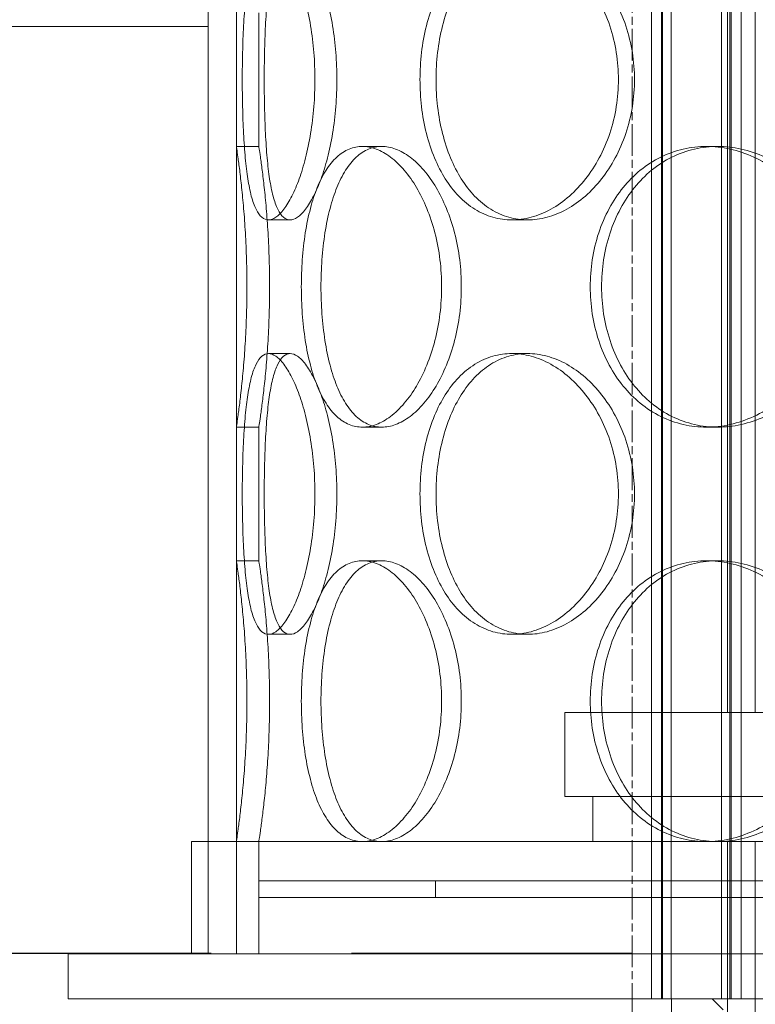
# Model space of a CAD drawing. Units: millimetres. Extents: x 266263 to 287977, y 163521 to 178206.
# Drawn here: x 269307 to 269438, y 174234 to 174409 of the extents above; entities that cross this region are included whole.
import ezdxf

# ---------------------------------------------------------------- set-up
doc = ezdxf.new("R2010")
doc.units = ezdxf.units.MM
for name, pattern in [('ACISOWELD', [3, 2, -1]), ('CHAIN', [0.3543, 0.2362, -0.0295, 0.0591, -0.0295]), ('DASHED', [0])]:
    doc.linetypes.add(name, pattern=pattern)
for name, color, linetype, lineweight in [('Osa (ISO)', 1, 'Continuous', 9), ('Skrytá (ISO)', 1, 'DASHED', 18), ('tekst', 253, 'Continuous', 9)]:
    doc.layers.add(name, color=color, linetype=linetype, lineweight=lineweight)

msp = doc.modelspace()

# ---------------------------------------------------------------- linework, layer by layer
at = {"color": 2, "linetype": 'ACISOWELD', "ltscale": 25}
msp.add_line((268315.92, 174242.8), (270515.92, 174242.8), dxfattribs=at)
at = {"layer": 'Osa (ISO)', "linetype": 'CHAIN', "ltscale": 23.990969}
msp.add_line((269415.92, 173220.3), (269415.92, 175308.98), dxfattribs=at)
at = {"layer": 'Skrytá (ISO)', "ltscale": 12.894906}
for p, q in [((269340.42, 174242.7), (269340.42, 174842.7)), ((269345.42, 174242.7), (269345.42, 174842.7))]:
    msp.add_line(p, q, dxfattribs=at)
at = {"layer": 'Skrytá (ISO)', "ltscale": 12.637009}
for p, q in [((269419.36, 174234.7), (269419.36, 174822.7)), ((269421.16, 174234.7), (269421.16, 174822.7)), ((269421.36, 174234.7), (269421.36, 174822.7)), ((269422.86, 174234.7), (269422.86, 174822.7)), ((269431.86, 174234.7), (269431.86, 174822.7)), ((269433.36, 174234.7), (269433.36, 174822.7)), ((269433.56, 174234.7), (269433.56, 174822.7)), ((269435.36, 174234.7), (269435.36, 174822.7))]:
    msp.add_line(p, q, dxfattribs=at)
at = {"layer": 'Skrytá (ISO)', "ltscale": 12.701483}
for p, q in [((269432.92, 174285.7), (269432.92, 174482.7)), ((269437.82, 174285.7), (269437.82, 174482.7))]:
    msp.add_line(p, q, dxfattribs=at)
at = {"layer": 'Skrytá (ISO)', "ltscale": 1.812294}
for p, q in [((269345.42, 174386.5), (269345.42, 174410.3)), ((269349.42, 174386.5), (269349.42, 174410.3)), ((269345.42, 174312.7), (269345.42, 174336.5)), ((269349.42, 174312.7), (269349.42, 174336.5))]:
    msp.add_line(p, q, dxfattribs=at)
at = {"layer": 'Skrytá (ISO)', "ltscale": 0.304504}
for p, q in [((269345.42, 174386.5), (269349.42, 174386.5)), ((269367.86, 174386.5), (269371.33, 174386.5)), ((269429.17, 174386.5), (269431.17, 174386.5)), ((269354.99, 174373.4), (269351.13, 174373.4)), ((269397.31, 174373.4), (269394.48, 174373.4)), ((269354.99, 174349.6), (269351.13, 174349.6)), ((269397.31, 174349.6), (269394.48, 174349.6)), ((269345.42, 174336.5), (269349.42, 174336.5)), ((269367.86, 174336.5), (269371.33, 174336.5)), ((269429.17, 174336.5), (269431.17, 174336.5)), ((269345.42, 174312.7), (269349.42, 174312.7)), ((269367.86, 174312.7), (269371.33, 174312.7)), ((269429.17, 174312.7), (269431.17, 174312.7)), ((269354.99, 174299.6), (269351.13, 174299.6)), ((269397.31, 174299.6), (269394.48, 174299.6))]:
    msp.add_line(p, q, dxfattribs=at)
at = {"layer": 'Skrytá (ISO)', "ltscale": 13.246947}
for p, q in [((269403.92, 174285.7), (269621.92, 174285.7)), ((269403.92, 174270.7), (269621.92, 174270.7))]:
    msp.add_line(p, q, dxfattribs=at)
at = {"layer": 'Skrytá (ISO)', "ltscale": 1.142165}
msp.add_line((269403.92, 174270.7), (269403.92, 174285.7), dxfattribs=at)
at = {"layer": 'Skrytá (ISO)', "ltscale": 0.609108}
for p, q in [((269408.92, 174262.7), (269408.92, 174270.7)), ((269315.42, 174234.7), (269315.42, 174242.7)), ((269419.36, 174242.7), (269419.36, 174234.7)), ((269432.92, 174234.7), (269432.92, 174242.7)), ((269435.36, 174242.7), (269435.36, 174234.7))]:
    msp.add_line(p, q, dxfattribs=at)
at = {"layer": 'Skrytá (ISO)', "ltscale": 13.330501}
msp.add_line((269688.42, 174262.7), (269337.42, 174262.7), dxfattribs=at)
at = {"layer": 'Skrytá (ISO)', "ltscale": 1.52292}
for p, q in [((269337.42, 174242.7), (269337.42, 174262.7)), ((269340.42, 174242.7), (269340.42, 174262.7)), ((269345.42, 174242.7), (269345.42, 174262.7)), ((269349.42, 174242.7), (269349.42, 174262.7))]:
    msp.add_line(p, q, dxfattribs=at)
at = {"layer": 'Skrytá (ISO)', "ltscale": 5.711227}
msp.add_line((269432.92, 174262.7), (269432.92, 174187.7), dxfattribs=at)
at = {"layer": 'Skrytá (ISO)', "ltscale": 6.091982}
for p, q in [((269437.82, 174262.7), (269437.82, 174182.7)), ((269422.92, 174154.7), (269422.92, 174234.7))]:
    msp.add_line(p, q, dxfattribs=at)
at = {"layer": 'Skrytá (ISO)', "ltscale": 12.419014}
for p, q in [((269676.42, 174255.7), (269349.42, 174255.7)), ((269349.42, 174252.7), (269676.42, 174252.7))]:
    msp.add_line(p, q, dxfattribs=at)
at = {"layer": 'Skrytá (ISO)', "ltscale": 0.228353}
for p, q in [((269349.42, 174255.7), (269349.42, 174252.7)), ((269380.92, 174255.7), (269380.92, 174252.7))]:
    msp.add_line(p, q, dxfattribs=at)
at = {"layer": 'Skrytá (ISO)', "ltscale": 12.73372}
for p, q in [((269315.42, 174242.7), (269710.42, 174242.7)), ((269315.42, 174234.7), (269710.42, 174234.7))]:
    msp.add_line(p, q, dxfattribs=at)
at = {"layer": 'Skrytá (ISO)', "ltscale": 0.215288}
msp.add_line((269432.17, 174232.7), (269430.17, 174234.7), dxfattribs=at)
at = {"layer": 'Skrytá (ISO)', "ltscale": 15.212649}
for points in [[(269359.41, 174398.4), (269359.41, 174396.83), (269359.35, 174395.21), (269359.1, 174391.97), (269358.9, 174390.37), (269358.4, 174387.29), (269358.09, 174385.81), (269357.4, 174383.09), (269357.01, 174381.83), (269356.21, 174379.62), (269355.77, 174378.58), (269354.84, 174376.74), (269354.35, 174375.95), (269353.39, 174374.67), (269352.9, 174374.19), (269351.98, 174373.55), (269351.54, 174373.4), (269350.72, 174373.4), (269350.32, 174373.55), (269349.58, 174374.19), (269349.23, 174374.67), (269348.6, 174375.95), (269348.32, 174376.74), (269347.84, 174378.58), (269347.63, 174379.62), (269347.28, 174381.83), (269347.13, 174383.09), (269346.88, 174385.81), (269346.78, 174387.29), (269346.62, 174390.37), (269346.56, 174391.97), (269346.49, 174395.21), (269346.47, 174396.83), (269346.47, 174399.97), (269346.49, 174401.6), (269346.56, 174404.83), (269346.62, 174406.44), (269346.78, 174409.52), (269346.88, 174410.99), (269347.13, 174413.72), (269347.28, 174414.97), (269347.63, 174417.19), (269347.84, 174418.23), (269348.32, 174420.06), (269348.6, 174420.86), (269349.23, 174422.13), (269349.58, 174422.62), (269350.32, 174423.25), (269350.72, 174423.4), (269351.54, 174423.4), (269351.98, 174423.25), (269352.9, 174422.62), (269353.39, 174422.13), (269354.35, 174420.86), (269354.84, 174420.06), (269355.77, 174418.23), (269356.21, 174417.19), (269357.01, 174414.97), (269357.4, 174413.72), (269358.09, 174410.99), (269358.4, 174409.52), (269358.9, 174406.44), (269359.1, 174404.83), (269359.35, 174401.6), (269359.41, 174399.97), (269359.41, 174398.4)], [(269413.49, 174398.4), (269413.49, 174396.83), (269413.36, 174395.21), (269412.85, 174391.97), (269412.46, 174390.37), (269411.43, 174387.29), (269410.79, 174385.81), (269409.33, 174383.09), (269408.51, 174381.83), (269406.78, 174379.62), (269405.8, 174378.58), (269403.71, 174376.74), (269402.6, 174375.95), (269400.29, 174374.67), (269399.11, 174374.19), (269396.76, 174373.55), (269395.59, 174373.4), (269393.37, 174373.4), (269392.24, 174373.55), (269390.02, 174374.19), (269388.93, 174374.67), (269386.88, 174375.95), (269385.91, 174376.74), (269384.14, 174378.58), (269383.34, 174379.62), (269381.94, 174381.83), (269381.29, 174383.09), (269380.16, 174385.81), (269379.67, 174387.29), (269378.89, 174390.37), (269378.6, 174391.97), (269378.22, 174395.21), (269378.13, 174396.83), (269378.13, 174399.97), (269378.22, 174401.6), (269378.6, 174404.83), (269378.89, 174406.44), (269379.67, 174409.52), (269380.16, 174410.99), (269381.29, 174413.72), (269381.94, 174414.97), (269383.34, 174417.19), (269384.14, 174418.23), (269385.91, 174420.06), (269386.88, 174420.86), (269388.93, 174422.13), (269390.02, 174422.62), (269392.24, 174423.25), (269393.37, 174423.4), (269395.59, 174423.4), (269396.76, 174423.25), (269399.11, 174422.62), (269400.29, 174422.13), (269402.6, 174420.86), (269403.71, 174420.06), (269405.8, 174418.23), (269406.78, 174417.19), (269408.51, 174414.97), (269409.33, 174413.72), (269410.79, 174410.99), (269411.43, 174409.52), (269412.46, 174406.44), (269412.85, 174404.83), (269413.36, 174401.6), (269413.49, 174399.97), (269413.49, 174398.4)], [(269359.41, 174324.6), (269359.41, 174323.03), (269359.35, 174321.41), (269359.1, 174318.17), (269358.9, 174316.57), (269358.4, 174313.49), (269358.09, 174312.01), (269357.4, 174309.29), (269357.01, 174308.03), (269356.21, 174305.82), (269355.77, 174304.78), (269354.84, 174302.94), (269354.35, 174302.15), (269353.39, 174300.87), (269352.9, 174300.39), (269351.98, 174299.75), (269351.54, 174299.6), (269350.72, 174299.6), (269350.32, 174299.75), (269349.58, 174300.39), (269349.23, 174300.87), (269348.6, 174302.15), (269348.32, 174302.94), (269347.84, 174304.78), (269347.63, 174305.82), (269347.28, 174308.03), (269347.13, 174309.29), (269346.88, 174312.01), (269346.78, 174313.49), (269346.62, 174316.57), (269346.56, 174318.17), (269346.49, 174321.41), (269346.47, 174323.03), (269346.47, 174326.17), (269346.49, 174327.8), (269346.56, 174331.03), (269346.62, 174332.64), (269346.78, 174335.72), (269346.88, 174337.19), (269347.13, 174339.92), (269347.28, 174341.17), (269347.63, 174343.39), (269347.84, 174344.43), (269348.32, 174346.26), (269348.6, 174347.06), (269349.23, 174348.33), (269349.58, 174348.82), (269350.32, 174349.45), (269350.72, 174349.6), (269351.54, 174349.6), (269351.98, 174349.45), (269352.9, 174348.82), (269353.39, 174348.33), (269354.35, 174347.06), (269354.84, 174346.26), (269355.77, 174344.43), (269356.21, 174343.39), (269357.01, 174341.17), (269357.4, 174339.92), (269358.09, 174337.19), (269358.4, 174335.72), (269358.9, 174332.64), (269359.1, 174331.03), (269359.35, 174327.8), (269359.41, 174326.17), (269359.41, 174324.6)], [(269413.49, 174324.6), (269413.49, 174323.03), (269413.36, 174321.41), (269412.85, 174318.17), (269412.46, 174316.57), (269411.43, 174313.49), (269410.79, 174312.01), (269409.33, 174309.29), (269408.51, 174308.03), (269406.78, 174305.82), (269405.8, 174304.78), (269403.71, 174302.94), (269402.6, 174302.15), (269400.29, 174300.87), (269399.11, 174300.39), (269396.76, 174299.75), (269395.59, 174299.6), (269393.37, 174299.6), (269392.24, 174299.75), (269390.02, 174300.39), (269388.93, 174300.87), (269386.88, 174302.15), (269385.91, 174302.94), (269384.14, 174304.78), (269383.34, 174305.82), (269381.94, 174308.03), (269381.29, 174309.29), (269380.16, 174312.01), (269379.67, 174313.49), (269378.89, 174316.57), (269378.6, 174318.17), (269378.22, 174321.41), (269378.13, 174323.03), (269378.13, 174326.17), (269378.22, 174327.8), (269378.6, 174331.03), (269378.89, 174332.64), (269379.67, 174335.72), (269380.16, 174337.19), (269381.29, 174339.92), (269381.94, 174341.17), (269383.34, 174343.39), (269384.14, 174344.43), (269385.91, 174346.26), (269386.88, 174347.06), (269388.93, 174348.33), (269390.02, 174348.82), (269392.24, 174349.45), (269393.37, 174349.6), (269395.59, 174349.6), (269396.76, 174349.45), (269399.11, 174348.82), (269400.29, 174348.33), (269402.6, 174347.06), (269403.71, 174346.26), (269405.8, 174344.43), (269406.78, 174343.39), (269408.51, 174341.17), (269409.33, 174339.92), (269410.79, 174337.19), (269411.43, 174335.72), (269412.46, 174332.64), (269412.85, 174331.03), (269413.36, 174327.8), (269413.49, 174326.17), (269413.49, 174324.6)]]:
    msp.add_open_spline(points, degree=3, knots=[0, 0, 0, 0, 0.47162, 0.47162, 0.94324, 0.94324, 1.41486, 1.41486, 1.88648, 1.88648, 2.358092, 2.358092, 2.829704, 2.829704, 3.301317, 3.301317, 3.772929, 3.772929, 4.244541, 4.244541, 4.716153, 4.716153, 5.187765, 5.187765, 5.659377, 5.659377, 6.130997, 6.130997, 6.602617, 6.602617, 7.074237, 7.074237, 7.545857, 7.545857, 8.017477, 8.017477, 8.489097, 8.489097, 8.960717, 8.960717, 9.432338, 9.432338, 9.90395, 9.90395, 10.375562, 10.375562, 10.847174, 10.847174, 11.318786, 11.318786, 11.790398, 11.790398, 12.26201, 12.26201, 12.733622, 12.733622, 13.205234, 13.205234, 13.676854, 13.676854, 14.148474, 14.148474, 14.620094, 14.620094, 15.091714, 15.091714, 15.091714, 15.091714], dxfattribs=at)
at = {"layer": 'Skrytá (ISO)', "ltscale": 15.213719}
for points in [[(269363.32, 174398.4), (269363.32, 174399.97), (269363.26, 174401.6), (269363, 174404.83), (269362.81, 174406.44), (269362.3, 174409.52), (269361.99, 174410.99), (269361.29, 174413.72), (269360.9, 174414.97), (269360.09, 174417.19), (269359.65, 174418.23), (269358.71, 174420.06), (269358.23, 174420.86), (269357.26, 174422.13), (269356.77, 174422.62), (269355.84, 174423.25), (269355.4, 174423.4), (269354.59, 174423.4), (269354.19, 174423.25), (269353.44, 174422.62), (269353.1, 174422.13), (269352.47, 174420.86), (269352.2, 174420.06), (269351.72, 174418.23), (269351.51, 174417.19), (269351.17, 174414.97), (269351.02, 174413.72), (269350.78, 174410.99), (269350.68, 174409.52), (269350.52, 174406.44), (269350.47, 174404.83), (269350.4, 174401.6), (269350.38, 174399.97), (269350.38, 174396.83), (269350.4, 174395.21), (269350.47, 174391.97), (269350.52, 174390.37), (269350.68, 174387.29), (269350.78, 174385.81), (269351.02, 174383.09), (269351.17, 174381.83), (269351.51, 174379.62), (269351.72, 174378.58), (269352.2, 174376.74), (269352.47, 174375.95), (269353.1, 174374.67), (269353.44, 174374.19), (269354.19, 174373.55), (269354.59, 174373.4), (269355.4, 174373.4), (269355.84, 174373.55), (269356.77, 174374.19), (269357.26, 174374.67), (269358.23, 174375.95), (269358.71, 174376.74), (269359.65, 174378.58), (269360.09, 174379.62), (269360.9, 174381.83), (269361.29, 174383.09), (269361.99, 174385.81), (269362.3, 174387.29), (269362.81, 174390.37), (269363, 174391.97), (269363.26, 174395.21), (269363.32, 174396.83), (269363.32, 174398.4)], [(269416.35, 174398.4), (269416.35, 174399.97), (269416.22, 174401.6), (269415.71, 174404.83), (269415.31, 174406.44), (269414.28, 174409.52), (269413.64, 174410.99), (269412.18, 174413.72), (269411.36, 174414.97), (269409.62, 174417.19), (269408.64, 174418.23), (269406.55, 174420.06), (269405.43, 174420.86), (269403.13, 174422.13), (269401.94, 174422.62), (269399.59, 174423.25), (269398.42, 174423.4), (269396.2, 174423.4), (269395.07, 174423.25), (269392.85, 174422.62), (269391.76, 174422.13), (269389.71, 174420.86), (269388.75, 174420.06), (269386.98, 174418.23), (269386.19, 174417.19), (269384.79, 174414.97), (269384.14, 174413.72), (269383.01, 174410.99), (269382.53, 174409.52), (269381.75, 174406.44), (269381.46, 174404.83), (269381.08, 174401.6), (269380.99, 174399.97), (269380.99, 174396.83), (269381.08, 174395.21), (269381.46, 174391.97), (269381.75, 174390.37), (269382.53, 174387.29), (269383.01, 174385.81), (269384.14, 174383.09), (269384.79, 174381.83), (269386.19, 174379.62), (269386.98, 174378.58), (269388.75, 174376.74), (269389.71, 174375.95), (269391.76, 174374.67), (269392.85, 174374.19), (269395.07, 174373.55), (269396.2, 174373.4), (269398.42, 174373.4), (269399.59, 174373.55), (269401.94, 174374.19), (269403.13, 174374.67), (269405.43, 174375.95), (269406.55, 174376.74), (269408.64, 174378.58), (269409.62, 174379.62), (269411.36, 174381.83), (269412.18, 174383.09), (269413.64, 174385.81), (269414.28, 174387.29), (269415.31, 174390.37), (269415.71, 174391.97), (269416.22, 174395.21), (269416.35, 174396.83), (269416.35, 174398.4)], [(269360.49, 174361.5), (269360.49, 174359.93), (269360.55, 174358.31), (269360.78, 174355.07), (269360.96, 174353.47), (269361.44, 174350.39), (269361.74, 174348.91), (269362.46, 174346.19), (269362.87, 174344.93), (269363.77, 174342.72), (269364.29, 174341.68), (269365.45, 174339.84), (269366.09, 174339.05), (269367.47, 174337.77), (269368.21, 174337.29), (269369.75, 174336.65), (269370.54, 174336.5), (269372.11, 174336.5), (269372.95, 174336.65), (269374.64, 174337.29), (269375.51, 174337.77), (269377.2, 174339.05), (269378.04, 174339.84), (269379.6, 174341.68), (269380.34, 174342.72), (269381.65, 174344.93), (269382.28, 174346.19), (269383.4, 174348.91), (269383.9, 174350.39), (269384.69, 174353.47), (269385, 174355.07), (269385.4, 174358.31), (269385.49, 174359.93), (269385.49, 174363.07), (269385.4, 174364.7), (269385, 174367.93), (269384.69, 174369.54), (269383.9, 174372.62), (269383.4, 174374.09), (269382.28, 174376.82), (269381.65, 174378.07), (269380.34, 174380.29), (269379.6, 174381.33), (269378.04, 174383.16), (269377.2, 174383.96), (269375.51, 174385.23), (269374.64, 174385.72), (269372.95, 174386.35), (269372.11, 174386.5), (269370.54, 174386.5), (269369.75, 174386.35), (269368.21, 174385.72), (269367.47, 174385.23), (269366.09, 174383.96), (269365.45, 174383.16), (269364.29, 174381.33), (269363.77, 174380.29), (269362.87, 174378.07), (269362.46, 174376.82), (269361.74, 174374.09), (269361.44, 174372.62), (269360.96, 174369.54), (269360.78, 174367.93), (269360.55, 174364.7), (269360.49, 174363.07), (269360.49, 174361.5)], [(269410.48, 174361.5), (269410.48, 174359.93), (269410.6, 174358.31), (269411.1, 174355.07), (269411.48, 174353.47), (269412.5, 174350.39), (269413.13, 174348.91), (269414.6, 174346.19), (269415.44, 174344.93), (269417.24, 174342.72), (269418.26, 174341.68), (269420.51, 174339.84), (269421.73, 174339.05), (269424.31, 174337.77), (269425.66, 174337.29), (269428.41, 174336.65), (269429.81, 174336.5), (269432.53, 174336.5), (269433.95, 174336.65), (269436.8, 174337.29), (269438.22, 174337.77), (269440.98, 174339.05), (269442.31, 174339.84), (269444.79, 174341.68), (269445.94, 174342.72), (269447.98, 174344.93), (269448.94, 174346.19), (269450.65, 174348.91), (269451.39, 174350.39), (269452.59, 174353.47), (269453.04, 174355.07), (269453.64, 174358.31), (269453.78, 174359.93), (269453.78, 174363.07), (269453.64, 174364.7), (269453.04, 174367.93), (269452.59, 174369.54), (269451.39, 174372.62), (269450.65, 174374.09), (269448.94, 174376.82), (269447.98, 174378.07), (269445.94, 174380.29), (269444.79, 174381.33), (269442.31, 174383.16), (269440.98, 174383.96), (269438.22, 174385.23), (269436.8, 174385.72), (269433.95, 174386.35), (269432.53, 174386.5), (269429.81, 174386.5), (269428.41, 174386.35), (269425.66, 174385.72), (269424.31, 174385.23), (269421.73, 174383.96), (269420.51, 174383.16), (269418.26, 174381.33), (269417.24, 174380.29), (269415.44, 174378.07), (269414.6, 174376.82), (269413.13, 174374.09), (269412.5, 174372.62), (269411.48, 174369.54), (269411.1, 174367.93), (269410.6, 174364.7), (269410.48, 174363.07), (269410.48, 174361.5)], [(269363.32, 174324.6), (269363.32, 174326.17), (269363.26, 174327.8), (269363, 174331.03), (269362.81, 174332.64), (269362.3, 174335.72), (269361.99, 174337.19), (269361.29, 174339.92), (269360.9, 174341.17), (269360.09, 174343.39), (269359.65, 174344.43), (269358.71, 174346.26), (269358.23, 174347.06), (269357.26, 174348.33), (269356.77, 174348.82), (269355.84, 174349.45), (269355.4, 174349.6), (269354.59, 174349.6), (269354.19, 174349.45), (269353.44, 174348.82), (269353.1, 174348.33), (269352.47, 174347.06), (269352.2, 174346.26), (269351.72, 174344.43), (269351.51, 174343.39), (269351.17, 174341.17), (269351.02, 174339.92), (269350.78, 174337.19), (269350.68, 174335.72), (269350.52, 174332.64), (269350.47, 174331.03), (269350.4, 174327.8), (269350.38, 174326.17), (269350.38, 174323.03), (269350.4, 174321.41), (269350.47, 174318.17), (269350.52, 174316.57), (269350.68, 174313.49), (269350.78, 174312.01), (269351.02, 174309.29), (269351.17, 174308.03), (269351.51, 174305.82), (269351.72, 174304.78), (269352.2, 174302.94), (269352.47, 174302.15), (269353.1, 174300.87), (269353.44, 174300.39), (269354.19, 174299.75), (269354.59, 174299.6), (269355.4, 174299.6), (269355.84, 174299.75), (269356.77, 174300.39), (269357.26, 174300.87), (269358.23, 174302.15), (269358.71, 174302.94), (269359.65, 174304.78), (269360.09, 174305.82), (269360.9, 174308.03), (269361.29, 174309.29), (269361.99, 174312.01), (269362.3, 174313.49), (269362.81, 174316.57), (269363, 174318.17), (269363.26, 174321.41), (269363.32, 174323.03), (269363.32, 174324.6)], [(269416.35, 174324.6), (269416.35, 174326.17), (269416.22, 174327.8), (269415.71, 174331.03), (269415.31, 174332.64), (269414.28, 174335.72), (269413.64, 174337.19), (269412.18, 174339.92), (269411.36, 174341.17), (269409.62, 174343.39), (269408.64, 174344.43), (269406.55, 174346.26), (269405.43, 174347.06), (269403.13, 174348.33), (269401.94, 174348.82), (269399.59, 174349.45), (269398.42, 174349.6), (269396.2, 174349.6), (269395.07, 174349.45), (269392.85, 174348.82), (269391.76, 174348.33), (269389.71, 174347.06), (269388.75, 174346.26), (269386.98, 174344.43), (269386.19, 174343.39), (269384.79, 174341.17), (269384.14, 174339.92), (269383.01, 174337.19), (269382.53, 174335.72), (269381.75, 174332.64), (269381.46, 174331.03), (269381.08, 174327.8), (269380.99, 174326.17), (269380.99, 174323.03), (269381.08, 174321.41), (269381.46, 174318.17), (269381.75, 174316.57), (269382.53, 174313.49), (269383.01, 174312.01), (269384.14, 174309.29), (269384.79, 174308.03), (269386.19, 174305.82), (269386.98, 174304.78), (269388.75, 174302.94), (269389.71, 174302.15), (269391.76, 174300.87), (269392.85, 174300.39), (269395.07, 174299.75), (269396.2, 174299.6), (269398.42, 174299.6), (269399.59, 174299.75), (269401.94, 174300.39), (269403.13, 174300.87), (269405.43, 174302.15), (269406.55, 174302.94), (269408.64, 174304.78), (269409.62, 174305.82), (269411.36, 174308.03), (269412.18, 174309.29), (269413.64, 174312.01), (269414.28, 174313.49), (269415.31, 174316.57), (269415.71, 174318.17), (269416.22, 174321.41), (269416.35, 174323.03), (269416.35, 174324.6)], [(269360.49, 174287.7), (269360.49, 174286.13), (269360.55, 174284.51), (269360.78, 174281.27), (269360.96, 174279.67), (269361.44, 174276.59), (269361.74, 174275.11), (269362.46, 174272.39), (269362.87, 174271.13), (269363.77, 174268.92), (269364.29, 174267.88), (269365.45, 174266.04), (269366.09, 174265.25), (269367.47, 174263.97), (269368.21, 174263.49), (269369.75, 174262.85), (269370.54, 174262.7), (269372.11, 174262.7), (269372.95, 174262.85), (269374.64, 174263.49), (269375.51, 174263.97), (269377.2, 174265.25), (269378.04, 174266.04), (269379.6, 174267.88), (269380.34, 174268.92), (269381.65, 174271.13), (269382.28, 174272.39), (269383.4, 174275.11), (269383.9, 174276.59), (269384.69, 174279.67), (269385, 174281.27), (269385.4, 174284.51), (269385.49, 174286.13), (269385.49, 174289.27), (269385.4, 174290.9), (269385, 174294.13), (269384.69, 174295.74), (269383.9, 174298.82), (269383.4, 174300.29), (269382.28, 174303.02), (269381.65, 174304.27), (269380.34, 174306.49), (269379.6, 174307.53), (269378.04, 174309.36), (269377.2, 174310.16), (269375.51, 174311.43), (269374.64, 174311.92), (269372.95, 174312.55), (269372.11, 174312.7), (269370.54, 174312.7), (269369.75, 174312.55), (269368.21, 174311.92), (269367.47, 174311.43), (269366.09, 174310.16), (269365.45, 174309.36), (269364.29, 174307.53), (269363.77, 174306.49), (269362.87, 174304.27), (269362.46, 174303.02), (269361.74, 174300.29), (269361.44, 174298.82), (269360.96, 174295.74), (269360.78, 174294.13), (269360.55, 174290.9), (269360.49, 174289.27), (269360.49, 174287.7)], [(269410.48, 174287.7), (269410.48, 174286.13), (269410.6, 174284.51), (269411.1, 174281.27), (269411.48, 174279.67), (269412.5, 174276.59), (269413.13, 174275.11), (269414.6, 174272.39), (269415.44, 174271.13), (269417.24, 174268.92), (269418.26, 174267.88), (269420.51, 174266.04), (269421.73, 174265.25), (269424.31, 174263.97), (269425.66, 174263.49), (269428.41, 174262.85), (269429.81, 174262.7), (269432.53, 174262.7), (269433.95, 174262.85), (269436.8, 174263.49), (269438.22, 174263.97), (269440.98, 174265.25), (269442.31, 174266.04), (269444.79, 174267.88), (269445.94, 174268.92), (269447.98, 174271.13), (269448.94, 174272.39), (269450.65, 174275.11), (269451.39, 174276.59), (269452.59, 174279.67), (269453.04, 174281.27), (269453.64, 174284.51), (269453.78, 174286.13), (269453.78, 174289.27), (269453.64, 174290.9), (269453.04, 174294.13), (269452.59, 174295.74), (269451.39, 174298.82), (269450.65, 174300.29), (269448.94, 174303.02), (269447.98, 174304.27), (269445.94, 174306.49), (269444.79, 174307.53), (269442.31, 174309.36), (269440.98, 174310.16), (269438.22, 174311.43), (269436.8, 174311.92), (269433.95, 174312.55), (269432.53, 174312.7), (269429.81, 174312.7), (269428.41, 174312.55), (269425.66, 174311.92), (269424.31, 174311.43), (269421.73, 174310.16), (269420.51, 174309.36), (269418.26, 174307.53), (269417.24, 174306.49), (269415.44, 174304.27), (269414.6, 174303.02), (269413.13, 174300.29), (269412.5, 174298.82), (269411.48, 174295.74), (269411.1, 174294.13), (269410.6, 174290.9), (269410.48, 174289.27), (269410.48, 174287.7)]]:
    msp.add_open_spline(points, degree=3, knots=[0, 0, 0, 0, 0.471658, 0.471658, 0.943317, 0.943317, 1.414975, 1.414975, 1.886634, 1.886634, 2.358283, 2.358283, 2.829933, 2.829933, 3.301583, 3.301583, 3.773232, 3.773232, 4.244882, 4.244882, 4.716531, 4.716531, 5.188181, 5.188181, 5.659831, 5.659831, 6.131489, 6.131489, 6.603147, 6.603147, 7.074806, 7.074806, 7.546464, 7.546464, 8.018123, 8.018123, 8.489781, 8.489781, 8.96144, 8.96144, 9.433098, 9.433098, 9.904748, 9.904748, 10.376397, 10.376397, 10.848047, 10.848047, 11.319697, 11.319697, 11.791346, 11.791346, 12.262996, 12.262996, 12.734645, 12.734645, 13.206295, 13.206295, 13.677953, 13.677953, 14.149612, 14.149612, 14.62127, 14.62127, 15.092929, 15.092929, 15.092929, 15.092929], dxfattribs=at)
at = {"layer": 'Skrytá (ISO)', "ltscale": 5.989132}
for points, knots in [([(269345.42, 174386.5), (269345.42, 174386.5), (269345.44, 174386.35), (269345.54, 174385.72), (269345.61, 174385.23), (269345.78, 174383.96), (269345.89, 174383.16), (269346.12, 174381.33), (269346.24, 174380.29), (269346.47, 174378.07), (269346.6, 174376.82), (269346.83, 174374.09), (269346.93, 174372.62), (269347.11, 174369.54), (269347.18, 174367.93), (269347.27, 174364.7), (269347.3, 174363.07), (269347.3, 174359.93), (269347.27, 174358.31), (269347.18, 174355.07), (269347.11, 174353.47), (269346.93, 174350.39), (269346.83, 174348.91), (269346.6, 174346.19), (269346.47, 174344.93), (269346.24, 174342.72), (269346.12, 174341.68), (269345.89, 174339.84), (269345.78, 174339.05), (269345.61, 174337.77), (269345.54, 174337.29), (269345.44, 174336.65), (269345.42, 174336.5), (269345.42, 174336.5)], [3.772929, 3.772929, 3.772929, 3.772929, 4.244541, 4.244541, 4.716153, 4.716153, 5.187765, 5.187765, 5.659377, 5.659377, 6.130997, 6.130997, 6.602617, 6.602617, 7.074237, 7.074237, 7.545857, 7.545857, 8.017477, 8.017477, 8.489097, 8.489097, 8.960717, 8.960717, 9.432338, 9.432338, 9.90395, 9.90395, 10.375562, 10.375562, 10.847174, 10.847174, 11.318786, 11.318786, 11.318786, 11.318786]), ([(269367.86, 174336.5), (269367.08, 174336.5), (269366.28, 174336.65), (269364.75, 174337.29), (269364.01, 174337.77), (269362.62, 174339.05), (269361.97, 174339.84), (269360.81, 174341.68), (269360.29, 174342.72), (269359.38, 174344.93), (269358.97, 174346.19), (269358.25, 174348.91), (269357.94, 174350.39), (269357.46, 174353.47), (269357.28, 174355.07), (269357.04, 174358.31), (269356.99, 174359.93), (269356.99, 174361.5), (269356.99, 174363.07), (269357.04, 174364.7), (269357.28, 174367.93), (269357.46, 174369.54), (269357.94, 174372.62), (269358.25, 174374.09), (269358.97, 174376.82), (269359.38, 174378.07), (269360.29, 174380.29), (269360.81, 174381.33), (269361.97, 174383.16), (269362.62, 174383.96), (269364.01, 174385.23), (269364.75, 174385.72), (269366.28, 174386.35), (269367.08, 174386.5), (269367.86, 174386.5)], [11.318786, 11.318786, 11.318786, 11.318786, 11.790398, 11.790398, 12.26201, 12.26201, 12.733622, 12.733622, 13.205234, 13.205234, 13.676854, 13.676854, 14.148474, 14.148474, 14.620094, 14.620094, 15.091714, 15.091714, 15.091714, 15.563334, 15.563334, 16.034954, 16.034954, 16.506575, 16.506575, 16.978195, 16.978195, 17.449807, 17.449807, 17.921419, 17.921419, 18.393031, 18.393031, 18.864643, 18.864643, 18.864643, 18.864643]), ([(269367.86, 174386.5), (269368.65, 174386.5), (269369.48, 174386.35), (269371.18, 174385.72), (269372.04, 174385.23), (269373.73, 174383.96), (269374.56, 174383.16), (269376.12, 174381.33), (269376.86, 174380.29), (269378.17, 174378.07), (269378.79, 174376.82), (269379.91, 174374.09), (269380.4, 174372.62), (269381.19, 174369.54), (269381.49, 174367.93), (269381.89, 174364.7), (269381.99, 174363.07), (269381.99, 174359.93), (269381.89, 174358.31), (269381.49, 174355.07), (269381.19, 174353.47), (269380.4, 174350.39), (269379.91, 174348.91), (269378.79, 174346.19), (269378.17, 174344.93), (269376.86, 174342.72), (269376.12, 174341.68), (269374.56, 174339.84), (269373.73, 174339.05), (269372.04, 174337.77), (269371.18, 174337.29), (269369.48, 174336.65), (269368.65, 174336.5), (269367.86, 174336.5)], [3.772929, 3.772929, 3.772929, 3.772929, 4.244541, 4.244541, 4.716153, 4.716153, 5.187765, 5.187765, 5.659377, 5.659377, 6.130997, 6.130997, 6.602617, 6.602617, 7.074237, 7.074237, 7.545857, 7.545857, 8.017477, 8.017477, 8.489097, 8.489097, 8.960717, 8.960717, 9.432338, 9.432338, 9.90395, 9.90395, 10.375562, 10.375562, 10.847174, 10.847174, 11.318786, 11.318786, 11.318786, 11.318786]), ([(269429.17, 174336.5), (269427.81, 174336.5), (269426.41, 174336.65), (269423.66, 174337.29), (269422.31, 174337.77), (269419.73, 174339.05), (269418.5, 174339.84), (269416.26, 174341.68), (269415.23, 174342.72), (269413.43, 174344.93), (269412.59, 174346.19), (269411.11, 174348.91), (269410.48, 174350.39), (269409.46, 174353.47), (269409.08, 174355.07), (269408.58, 174358.31), (269408.46, 174359.93), (269408.46, 174361.5), (269408.46, 174363.07), (269408.58, 174364.7), (269409.08, 174367.93), (269409.46, 174369.54), (269410.48, 174372.62), (269411.11, 174374.09), (269412.59, 174376.82), (269413.43, 174378.07), (269415.23, 174380.29), (269416.26, 174381.33), (269418.5, 174383.16), (269419.73, 174383.96), (269422.31, 174385.23), (269423.66, 174385.72), (269426.41, 174386.35), (269427.81, 174386.5), (269429.17, 174386.5)], [11.318786, 11.318786, 11.318786, 11.318786, 11.790398, 11.790398, 12.26201, 12.26201, 12.733622, 12.733622, 13.205234, 13.205234, 13.676854, 13.676854, 14.148474, 14.148474, 14.620094, 14.620094, 15.091714, 15.091714, 15.091714, 15.563334, 15.563334, 16.034954, 16.034954, 16.506575, 16.506575, 16.978195, 16.978195, 17.449807, 17.449807, 17.921419, 17.921419, 18.393031, 18.393031, 18.864643, 18.864643, 18.864643, 18.864643]), ([(269429.17, 174386.5), (269430.53, 174386.5), (269431.95, 174386.35), (269434.8, 174385.72), (269436.22, 174385.23), (269438.98, 174383.96), (269440.31, 174383.16), (269442.78, 174381.33), (269443.93, 174380.29), (269445.97, 174378.07), (269446.93, 174376.82), (269448.63, 174374.09), (269449.37, 174372.62), (269450.57, 174369.54), (269451.02, 174367.93), (269451.62, 174364.7), (269451.76, 174363.07), (269451.76, 174359.93), (269451.62, 174358.31), (269451.02, 174355.07), (269450.57, 174353.47), (269449.37, 174350.39), (269448.63, 174348.91), (269446.93, 174346.19), (269445.97, 174344.93), (269443.93, 174342.72), (269442.78, 174341.68), (269440.31, 174339.84), (269438.98, 174339.05), (269436.22, 174337.77), (269434.8, 174337.29), (269431.95, 174336.65), (269430.53, 174336.5), (269429.17, 174336.5)], [3.772929, 3.772929, 3.772929, 3.772929, 4.244541, 4.244541, 4.716153, 4.716153, 5.187765, 5.187765, 5.659377, 5.659377, 6.130997, 6.130997, 6.602617, 6.602617, 7.074237, 7.074237, 7.545857, 7.545857, 8.017477, 8.017477, 8.489097, 8.489097, 8.960717, 8.960717, 9.432338, 9.432338, 9.90395, 9.90395, 10.375562, 10.375562, 10.847174, 10.847174, 11.318786, 11.318786, 11.318786, 11.318786]), ([(269345.42, 174312.7), (269345.42, 174312.7), (269345.44, 174312.55), (269345.54, 174311.92), (269345.61, 174311.43), (269345.78, 174310.16), (269345.89, 174309.36), (269346.12, 174307.53), (269346.24, 174306.49), (269346.47, 174304.27), (269346.6, 174303.02), (269346.83, 174300.29), (269346.93, 174298.82), (269347.11, 174295.74), (269347.18, 174294.13), (269347.27, 174290.9), (269347.3, 174289.27), (269347.3, 174286.13), (269347.27, 174284.51), (269347.18, 174281.27), (269347.11, 174279.67), (269346.93, 174276.59), (269346.83, 174275.11), (269346.6, 174272.39), (269346.47, 174271.13), (269346.24, 174268.92), (269346.12, 174267.88), (269345.89, 174266.04), (269345.78, 174265.25), (269345.61, 174263.97), (269345.54, 174263.49), (269345.44, 174262.85), (269345.42, 174262.7), (269345.42, 174262.7)], [3.772929, 3.772929, 3.772929, 3.772929, 4.244541, 4.244541, 4.716153, 4.716153, 5.187765, 5.187765, 5.659377, 5.659377, 6.130997, 6.130997, 6.602617, 6.602617, 7.074237, 7.074237, 7.545857, 7.545857, 8.017477, 8.017477, 8.489097, 8.489097, 8.960717, 8.960717, 9.432338, 9.432338, 9.90395, 9.90395, 10.375562, 10.375562, 10.847174, 10.847174, 11.318786, 11.318786, 11.318786, 11.318786]), ([(269367.86, 174262.7), (269367.08, 174262.7), (269366.28, 174262.85), (269364.75, 174263.49), (269364.01, 174263.97), (269362.62, 174265.25), (269361.97, 174266.04), (269360.81, 174267.88), (269360.29, 174268.92), (269359.38, 174271.13), (269358.97, 174272.39), (269358.25, 174275.11), (269357.94, 174276.59), (269357.46, 174279.67), (269357.28, 174281.27), (269357.04, 174284.51), (269356.99, 174286.13), (269356.99, 174287.7), (269356.99, 174289.27), (269357.04, 174290.9), (269357.28, 174294.13), (269357.46, 174295.74), (269357.94, 174298.82), (269358.25, 174300.29), (269358.97, 174303.02), (269359.38, 174304.27), (269360.29, 174306.49), (269360.81, 174307.53), (269361.97, 174309.36), (269362.62, 174310.16), (269364.01, 174311.43), (269364.75, 174311.92), (269366.28, 174312.55), (269367.08, 174312.7), (269367.86, 174312.7)], [11.318786, 11.318786, 11.318786, 11.318786, 11.790398, 11.790398, 12.26201, 12.26201, 12.733622, 12.733622, 13.205234, 13.205234, 13.676854, 13.676854, 14.148474, 14.148474, 14.620094, 14.620094, 15.091714, 15.091714, 15.091714, 15.563334, 15.563334, 16.034954, 16.034954, 16.506575, 16.506575, 16.978195, 16.978195, 17.449807, 17.449807, 17.921419, 17.921419, 18.393031, 18.393031, 18.864643, 18.864643, 18.864643, 18.864643]), ([(269367.86, 174312.7), (269368.65, 174312.7), (269369.48, 174312.55), (269371.18, 174311.92), (269372.04, 174311.43), (269373.73, 174310.16), (269374.56, 174309.36), (269376.12, 174307.53), (269376.86, 174306.49), (269378.17, 174304.27), (269378.79, 174303.02), (269379.91, 174300.29), (269380.4, 174298.82), (269381.19, 174295.74), (269381.49, 174294.13), (269381.89, 174290.9), (269381.99, 174289.27), (269381.99, 174286.13), (269381.89, 174284.51), (269381.49, 174281.27), (269381.19, 174279.67), (269380.4, 174276.59), (269379.91, 174275.11), (269378.79, 174272.39), (269378.17, 174271.13), (269376.86, 174268.92), (269376.12, 174267.88), (269374.56, 174266.04), (269373.73, 174265.25), (269372.04, 174263.97), (269371.18, 174263.49), (269369.48, 174262.85), (269368.65, 174262.7), (269367.86, 174262.7)], [3.772929, 3.772929, 3.772929, 3.772929, 4.244541, 4.244541, 4.716153, 4.716153, 5.187765, 5.187765, 5.659377, 5.659377, 6.130997, 6.130997, 6.602617, 6.602617, 7.074237, 7.074237, 7.545857, 7.545857, 8.017477, 8.017477, 8.489097, 8.489097, 8.960717, 8.960717, 9.432338, 9.432338, 9.90395, 9.90395, 10.375562, 10.375562, 10.847174, 10.847174, 11.318786, 11.318786, 11.318786, 11.318786]), ([(269429.17, 174262.7), (269427.81, 174262.7), (269426.41, 174262.85), (269423.66, 174263.49), (269422.31, 174263.97), (269419.73, 174265.25), (269418.5, 174266.04), (269416.26, 174267.88), (269415.23, 174268.92), (269413.43, 174271.13), (269412.59, 174272.39), (269411.11, 174275.11), (269410.48, 174276.59), (269409.46, 174279.67), (269409.08, 174281.27), (269408.58, 174284.51), (269408.46, 174286.13), (269408.46, 174287.7), (269408.46, 174289.27), (269408.58, 174290.9), (269409.08, 174294.13), (269409.46, 174295.74), (269410.48, 174298.82), (269411.11, 174300.29), (269412.59, 174303.02), (269413.43, 174304.27), (269415.23, 174306.49), (269416.26, 174307.53), (269418.5, 174309.36), (269419.73, 174310.16), (269422.31, 174311.43), (269423.66, 174311.92), (269426.41, 174312.55), (269427.81, 174312.7), (269429.17, 174312.7)], [11.318786, 11.318786, 11.318786, 11.318786, 11.790398, 11.790398, 12.26201, 12.26201, 12.733622, 12.733622, 13.205234, 13.205234, 13.676854, 13.676854, 14.148474, 14.148474, 14.620094, 14.620094, 15.091714, 15.091714, 15.091714, 15.563334, 15.563334, 16.034954, 16.034954, 16.506575, 16.506575, 16.978195, 16.978195, 17.449807, 17.449807, 17.921419, 17.921419, 18.393031, 18.393031, 18.864643, 18.864643, 18.864643, 18.864643]), ([(269429.17, 174312.7), (269430.53, 174312.7), (269431.95, 174312.55), (269434.8, 174311.92), (269436.22, 174311.43), (269438.98, 174310.16), (269440.31, 174309.36), (269442.78, 174307.53), (269443.93, 174306.49), (269445.97, 174304.27), (269446.93, 174303.02), (269448.63, 174300.29), (269449.37, 174298.82), (269450.57, 174295.74), (269451.02, 174294.13), (269451.62, 174290.9), (269451.76, 174289.27), (269451.76, 174286.13), (269451.62, 174284.51), (269451.02, 174281.27), (269450.57, 174279.67), (269449.37, 174276.59), (269448.63, 174275.11), (269446.93, 174272.39), (269445.97, 174271.13), (269443.93, 174268.92), (269442.78, 174267.88), (269440.31, 174266.04), (269438.98, 174265.25), (269436.22, 174263.97), (269434.8, 174263.49), (269431.95, 174262.85), (269430.53, 174262.7), (269429.17, 174262.7)], [3.772929, 3.772929, 3.772929, 3.772929, 4.244541, 4.244541, 4.716153, 4.716153, 5.187765, 5.187765, 5.659377, 5.659377, 6.130997, 6.130997, 6.602617, 6.602617, 7.074237, 7.074237, 7.545857, 7.545857, 8.017477, 8.017477, 8.489097, 8.489097, 8.960717, 8.960717, 9.432338, 9.432338, 9.90395, 9.90395, 10.375562, 10.375562, 10.847174, 10.847174, 11.318786, 11.318786, 11.318786, 11.318786])]:
    msp.add_open_spline(points, degree=3, knots=knots, dxfattribs=at)
at = {"layer": 'Skrytá (ISO)', "ltscale": 5.989553}
for points in [[(269349.42, 174336.5), (269349.42, 174336.5), (269349.44, 174336.65), (269349.54, 174337.29), (269349.61, 174337.77), (269349.79, 174339.05), (269349.9, 174339.84), (269350.13, 174341.68), (269350.26, 174342.72), (269350.5, 174344.93), (269350.63, 174346.19), (269350.86, 174348.91), (269350.97, 174350.39), (269351.15, 174353.47), (269351.22, 174355.07), (269351.32, 174358.31), (269351.34, 174359.93), (269351.34, 174363.07), (269351.32, 174364.7), (269351.22, 174367.93), (269351.15, 174369.54), (269350.97, 174372.62), (269350.86, 174374.09), (269350.63, 174376.82), (269350.5, 174378.07), (269350.26, 174380.29), (269350.13, 174381.33), (269349.9, 174383.16), (269349.79, 174383.96), (269349.61, 174385.23), (269349.54, 174385.72), (269349.44, 174386.35), (269349.42, 174386.5), (269349.42, 174386.5)], [(269349.42, 174262.7), (269349.42, 174262.7), (269349.44, 174262.85), (269349.54, 174263.49), (269349.61, 174263.97), (269349.79, 174265.25), (269349.9, 174266.04), (269350.13, 174267.88), (269350.26, 174268.92), (269350.5, 174271.13), (269350.63, 174272.39), (269350.86, 174275.11), (269350.97, 174276.59), (269351.15, 174279.67), (269351.22, 174281.27), (269351.32, 174284.51), (269351.34, 174286.13), (269351.34, 174289.27), (269351.32, 174290.9), (269351.22, 174294.13), (269351.15, 174295.74), (269350.97, 174298.82), (269350.86, 174300.29), (269350.63, 174303.02), (269350.5, 174304.27), (269350.26, 174306.49), (269350.13, 174307.53), (269349.9, 174309.36), (269349.79, 174310.16), (269349.61, 174311.43), (269349.54, 174311.92), (269349.44, 174312.55), (269349.42, 174312.7), (269349.42, 174312.7)]]:
    msp.add_open_spline(points, degree=3, knots=[3.773232, 3.773232, 3.773232, 3.773232, 4.244882, 4.244882, 4.716531, 4.716531, 5.188181, 5.188181, 5.659831, 5.659831, 6.131489, 6.131489, 6.603147, 6.603147, 7.074806, 7.074806, 7.546464, 7.546464, 8.018123, 8.018123, 8.489781, 8.489781, 8.96144, 8.96144, 9.433098, 9.433098, 9.904748, 9.904748, 10.376397, 10.376397, 10.848047, 10.848047, 11.319697, 11.319697, 11.319697, 11.319697], dxfattribs=at)
at = {"layer": 'tekst'}
msp.add_line((267972.79, 174407.84), (269340.42, 174407.84), dxfattribs=at)

doc.saveas('drawing.dxf')
